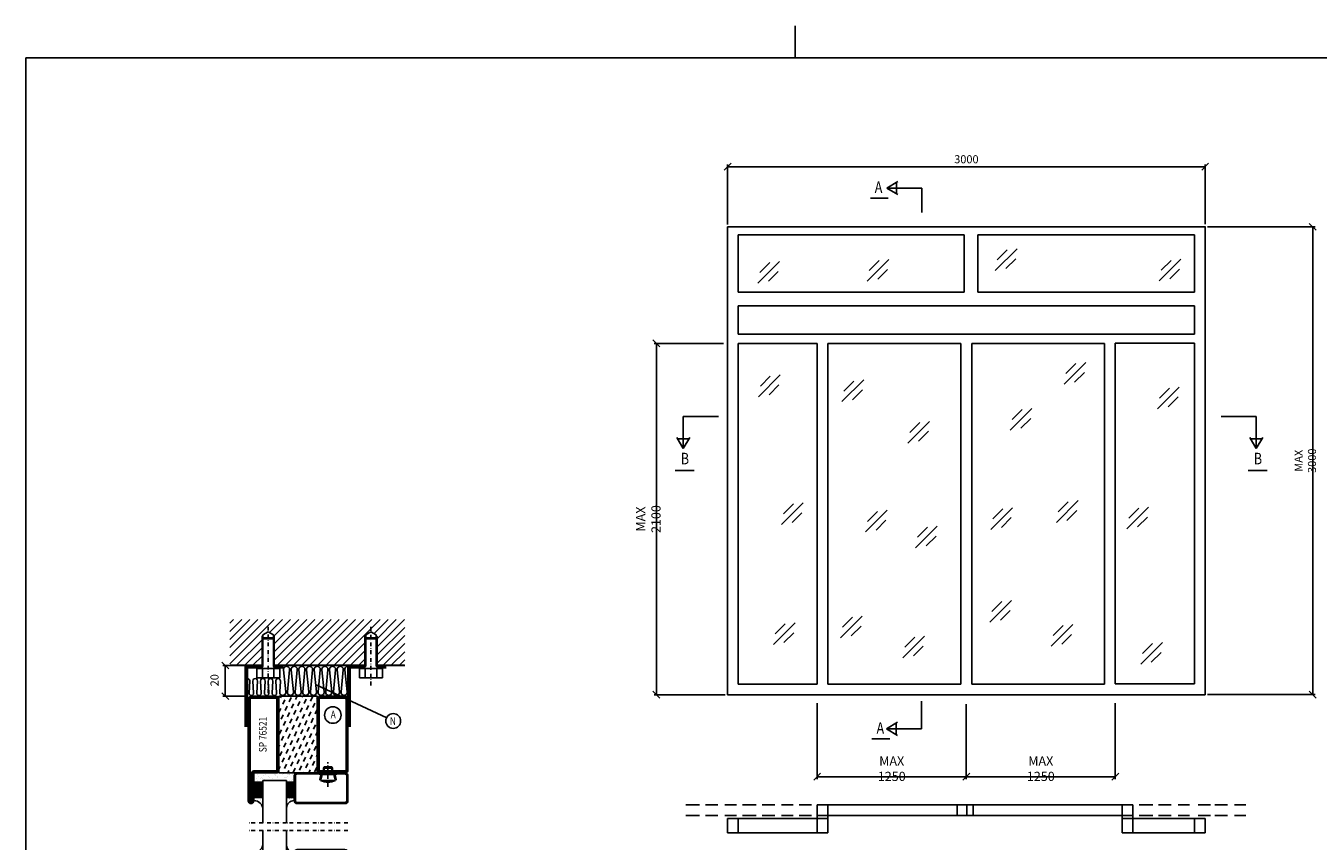
# Model space of a CAD drawing. Extents: x 1909 to 3643, y -41 to 1192.
# Drawn here: x 1930 to 2773, y 661 to 1192 of the extents above; entities that cross this region are included whole.
import ezdxf
from ezdxf.enums import TextEntityAlignment as Align

# ---------------------------------------------------------------- set-up
doc = ezdxf.new("R2010")
doc.units = 0
doc.header["$LTSCALE"] = 5
doc.header["$MEASUREMENT"] = 0
doc.header["$PDMODE"] = 35
doc.linetypes.add('DASHDOT', pattern=[1, 0.5, -0.25, 0, -0.25])
doc.layers.get('0').update_dxf_attribs({"linetype": 'CONTINUOUS'})
doc.layers.get('DEFPOINTS').update_dxf_attribs({"linetype": 'CONTINUOUS'})
for name, color, linetype in [('CENTRUM', 3, 'DASHDOT'), ('DIMENSION', 2, 'CONTINUOUS'), ('FOGNINGB', 5, 'CONTINUOUS'), ('GLAS_MED_FOGNING', 2, 'CONTINUOUS'), ('GLASMFOGNING', 2, 'CONTINUOUS'), ('ISOLERING', 3, 'CONTINUOUS'), ('RAM', 5, 'CONTINUOUS'), ('RAMTEXT', 6, 'CONTINUOUS'), ('SPKONTUR', 7, 'CONTINUOUS'), ('STALPROFIL', 1, 'CONTINUOUS'), ('STPROFIL', 190, 'CONTINUOUS'), ('TEXT', 6, 'CONTINUOUS')]:
    doc.layers.add(name, color=color, linetype=linetype)
doc.styles.add('ROMANS', font='romans', dxfattribs={"width": 0.8})
doc.dimstyles.new('ROMANS', dxfattribs={"dimscale": 1.5, "dimtxt": 3.5, "dimasz": 0, "dimexe": 1, "dimexo": 1, "dimgap": 0.1, "dimtad": 1, "dimtxsty": 'ROMANS', "dimtsz": 1.5, "dimcen": 2.5, "dimclrt": 6, "dimazin": 3, "dimtfac": 1, "dimtmove": 0, "dimatfit": 3, "dimtolj": 1})

# ---------------------------------------------------------------- blocks, each defined once
blk = doc.blocks.new('*D163')
at = {"layer": 'DEFPOINTS', "color": 0}
for p in [(2698.93, 1100.11), (2387.52, 1060.92), (2698.93, 1061.07)]:
    blk.add_point(p, dxfattribs=at)
at = {"layer": 'GLAS_MED_FOGNING', "color": 0}
for p, q in [((2385.27, 1097.86), (2389.77, 1102.36)), ((2387.52, 1062.42), (2387.52, 1101.61)), ((2387.52, 1100.11), (2698.93, 1100.11)), ((2696.68, 1097.86), (2701.18, 1102.36)), ((2698.93, 1062.57), (2698.93, 1101.61))]:
    blk.add_line(p, q, dxfattribs=at)
at = {"layer": 'GLAS_MED_FOGNING', "color": 6, "insert": (2543.23, 1104.99), "char_height": 5.25, "attachment_point": 5, "style": 'ROMANS'}
blk.add_mtext('\\A1;3000', dxfattribs=at)
blk = doc.blocks.new('*D164')
at = {"layer": 'DEFPOINTS', "color": 0}
for p in [(2543.16, 751.21), (2640.32, 752.05), (2640.32, 702.48)]:
    blk.add_point(p, dxfattribs=at)
at = {"layer": 'GLAS_MED_FOGNING', "color": 0}
for p, q in [((2640.32, 750.55), (2640.32, 700.98)), ((2543.16, 749.71), (2543.16, 700.98)), ((2540.91, 700.23), (2545.41, 704.73)), ((2543.16, 702.48), (2640.32, 702.48)), ((2638.07, 700.23), (2642.57, 704.73))]:
    blk.add_line(p, q, dxfattribs=at)
at = {"layer": 'GLAS_MED_FOGNING', "color": 6, "insert": (2591.74, 707.73), "char_height": 6, "attachment_point": 5, "style": 'ROMANS'}
blk.add_mtext('\\A1;MAX 1250', dxfattribs=at)
blk = doc.blocks.new('*D166')
at = {"layer": 'DEFPOINTS', "color": 0}
for p in [(2341.1, 985), (2386.43, 985), (2387.52, 755.92)]:
    blk.add_point(p, dxfattribs=at)
at = {"layer": 'GLAS_MED_FOGNING', "color": 0}
for p, q in [((2343.35, 982.75), (2338.85, 987.25)), ((2384.93, 985), (2339.6, 985)), ((2341.1, 755.92), (2341.1, 985)), ((2343.35, 753.67), (2338.85, 758.17)), ((2386.02, 755.92), (2339.6, 755.92))]:
    blk.add_line(p, q, dxfattribs=at)
at = {"layer": 'GLAS_MED_FOGNING', "color": 6, "insert": (2335.85, 870.46), "char_height": 6, "attachment_point": 5, "rotation": 90, "style": 'ROMANS'}
blk.add_mtext('\\A1;MAX 2100', dxfattribs=at)
blk = doc.blocks.new('*X106')
at = {"color": 0}
for p, q in [((-102, -54.27), (-88.13, -40.4)), ((-102, -48.97), (-93.43, -40.4)), ((-102, -43.66), (-98.74, -40.4)), ((-102, -59.57), (-84, -41.57)), ((-85.91, -70), (-56.31, -40.4)), ((-80.61, -70), (-51.01, -40.4)), ((-76, -54.79), (-61.61, -40.4)), ((-76, -49.48), (-66.92, -40.4)), ((-76, -44.18), (-72.22, -40.4)), ((-75.3, -70), (-45.7, -40.4)), ((-70, -70), (-40.4, -40.4)), ((-64.7, -70), (-35.1, -40.4)), ((-59.39, -70), (-29.79, -40.4)), ((-54.09, -70), (-24.49, -40.4)), ((-48.79, -70), (-19.19, -40.4)), ((-16.97, -70), (12, -41.03)), ((-9, -40.82), (-8.58, -40.4)), ((-9, -46.12), (-3.28, -40.4)), ((-9, -51.43), (2.03, -40.4)), ((-9, -56.73), (7.33, -40.4)), ((-102, -64.88), (-84, -46.88)), ((-43.48, -70), (-17, -43.52)), ((-38.18, -70), (-17, -48.82)), ((-11.66, -70), (12, -46.34)), ((-101.82, -70), (-84, -52.18)), ((-96.52, -70), (-84, -57.48)), ((-32.88, -70), (-17, -54.12)), ((-6.36, -70), (12, -51.64)), ((-1.06, -70), (12, -56.94)), ((-91.21, -70), (-82.03, -60.82)), ((-27.57, -70), (-16.79, -59.21)), ((-22.27, -70), (-13.82, -61.55)), ((4.25, -70), (12, -62.25)), ((9.55, -70), (12, -67.55))]:
    blk.add_line(p, q, dxfattribs=at)
blk = doc.blocks.new('*X32')
at = {"color": 0}
for p, q in [((-44.17, 20.78), (-45, 22.56)), ((-41.53, 15.12), (-42.85, 17.95)), ((-42.66, 24.93), (-42.69, 25)), ((-40.02, 19.27), (-41.34, 22.1)), ((-38.51, 23.42), (-39.24, 25)), ((-35.86, 17.76), (-37.19, 20.59)), ((-34.35, 21.91), (-35.67, 24.74)), ((-31.71, 16.25), (-33.03, 19.08)), ((-30.2, 20.4), (-31.52, 23.23)), ((-28.69, 24.55), (-28.9, 25)), ((-27.56, 14.73), (-28.88, 17.57)), ((-26.05, 18.89), (-27.37, 21.72)), ((-24.54, 23.04), (-25.45, 25)), ((-21.89, 17.37), (-23.21, 20.21)), ((-20.38, 21.53), (-21.7, 24.36)), ((-43.04, 10.96), (-44.36, 13.79)), ((-38.89, 9.45), (-40.21, 12.28)), ((-37.38, 13.6), (-38.7, 16.44)), ((-34.73, 7.94), (-36.06, 10.77)), ((-33.22, 12.09), (-34.54, 14.92)), ((-30.58, 6.43), (-31.9, 9.26)), ((-29.07, 10.58), (-30.39, 13.41)), ((-24.92, 9.07), (-26.24, 11.9)), ((-23.41, 13.22), (-24.73, 16.05)), ((-20.76, 7.56), (-22.09, 10.39)), ((-20, 13.31), (-20.57, 14.54)), ((-44.55, 6.81), (-45, 7.77)), ((-41.91, 1.15), (-43.23, 3.98)), ((-40.4, 5.3), (-41.72, 8.13)), ((-37.76, -0.37), (-39.08, 2.47)), ((-36.25, 3.79), (-37.57, 6.62)), ((-33.6, -1.88), (-34.93, 0.95)), ((-32.09, 2.27), (-33.41, 5.11)), ((-27.94, 0.76), (-29.26, 3.6)), ((-26.43, 4.92), (-27.75, 7.75)), ((-23.79, -0.75), (-25.11, 2.08)), ((-22.28, 3.4), (-23.6, 6.24)), ((-20, -1.48), (-20.96, 0.57)), ((-44.93, -7.16), (-45, -7.02)), ((-43.42, -3.01), (-44.74, -0.18)), ((-40.78, -8.67), (-42.1, -5.84)), ((-39.27, -4.52), (-40.59, -1.69)), ((-36.63, -10.18), (-37.95, -7.35)), ((-35.12, -6.03), (-36.44, -3.2)), ((-30.96, -7.54), (-32.28, -4.71)), ((-29.45, -3.39), (-30.77, -0.56)), ((-26.81, -9.05), (-28.13, -6.22)), ((-25.3, -4.9), (-26.62, -2.07)), ((-22.66, -10.57), (-23.98, -7.73)), ((-21.15, -6.41), (-22.47, -3.58)), ((-43.8, -16.98), (-45, -14.41)), ((-42.29, -12.83), (-43.61, -9.99)), ((-39.65, -18.49), (-40.97, -15.66)), ((-38.14, -14.34), (-39.46, -11.5)), ((-33.99, -15.85), (-35.31, -13.02)), ((-32.48, -11.7), (-33.8, -8.86)), ((-29.83, -17.36), (-31.15, -14.53)), ((-28.32, -13.21), (-29.64, -10.37)), ((-25.68, -18.87), (-27, -16.04)), ((-24.17, -14.72), (-25.49, -11.89)), ((-20.02, -16.23), (-21.34, -13.4)), ((-43.51, -25), (-43.99, -23.96)), ((-41.16, -22.64), (-42.48, -19.81)), ((-37.01, -24.15), (-38.33, -21.32)), ((-35.5, -20), (-36.82, -17.17)), ((-33.17, -25), (-34.18, -22.83)), ((-31.35, -21.51), (-32.67, -18.68)), ((-29.72, -25), (-30.02, -24.34)), ((-27.19, -23.02), (-28.51, -20.19)), ((-23.04, -24.54), (-24.36, -21.7)), ((-21.53, -20.38), (-22.85, -17.55)), ((-20, -23.66), (-20.21, -23.21))]:
    blk.add_line(p, q, dxfattribs=at)
blk = doc.blocks.new('SP76521')
at = {"layer": 'GLAS_MED_FOGNING'}
for points in [[(-20, 23.2), (-20, 25), (-45, 25), (-45, 23.2)], [(-20, -23.2), (-20, -25), (-45, -25), (-45, -23.2)]]:
    blk.add_lwpolyline(points, dxfattribs=at)
at = {"layer": 'SPKONTUR'}
for points in [[(-61.4, 25), (-46.8, 25, -0.4142136), (-45, 23.2), (-45, -23.2, -0.4142136), (-46.8, -25), (-63.2, -25, -0.4142136), (-65, -23.2), (-65, 43.2, -0.4142136), (-63.2, 45), (-63.199, 45, -0.4142136), (-61.4, 43.201)], [(-20, 23.2, -0.4142136), (-18.2, 25), (-1.8, 25, -0.4142136), (0, 23.2), (0, -23.2, -0.4142136), (-1.8, -25), (-18.2, -25, -0.4142136), (-20, -23.2)]]:
    blk.add_lwpolyline(points, format="xyb", close=True, dxfattribs=at)
at = {"layer": 'STALPROFIL', "const_width": 1.8}
for points in [[(-61.4, 24.1), (-46.8, 24.1, -0.4142136), (-45.9, 23.2), (-45.9, -23.2, -0.4142136), (-46.8, -24.1), (-63.2, -24.1, -0.4142136), (-64.1, -23.2), (-64.1, 43.2, -0.4142136), (-63.199, 44.1, -0.4142136), (-62.3, 43.201), (-62.3, 25, 0.4142136)], [(-19.1, 23.2, -0.4142136), (-18.2, 24.1), (-1.8, 24.1, -0.4142136), (-0.9, 23.2), (-0.9, -23.2, -0.4142136), (-1.8, -24.1), (-18.2, -24.1, -0.4142136), (-19.1, -23.2)]]:
    blk.add_lwpolyline(points, format="xyb", close=True, dxfattribs=at)
at = {"layer": 'GLAS_MED_FOGNING'}
blk.add_blockref('*X32', (0, 0), dxfattribs=at)
blk = doc.blocks.new('*X40')
at = {"color": 0}
for p, q in [((-55.28, 26.61), (-55.28, 26.61)), ((-54.91, 29.43), (-54.91, 29.43)), ((-54.35, 29.09), (-54.35, 29.09)), ((-53.67, 29.92), (-53.67, 29.92)), ((-53.54, 26.07), (-53.54, 26.07)), ((-51.87, 27.5), (-51.87, 27.5)), ((-51.63, 29.45), (-51.63, 29.45)), ((-51.01, 29.96), (-51.01, 29.96)), ((-50.85, 28.14), (-50.85, 28.14)), ((-50.59, 29.59), (-50.59, 29.59)), ((-49.52, 29.98), (-49.52, 29.98)), ((-49.27, 28.36), (-49.27, 28.36)), ((-48.97, 29.8), (-48.97, 29.8)), ((-48.68, 29.44), (-48.68, 29.44)), ((-48.14, 26.26), (-48.14, 26.26)), ((-47.28, 26.54), (-47.28, 26.54)), ((-46.91, 26.2), (-46.91, 26.2)), ((-45.73, 28.12), (-45.73, 28.12)), ((-45.64, 27.51), (-45.64, 27.51)), ((-43.37, 25.36), (-43.37, 25.36)), ((-43.29, 29.99), (-43.29, 29.99)), ((-42.91, 26.33), (-42.91, 26.33)), ((-42.45, 29.46), (-42.45, 29.46)), ((-41.74, 25.57), (-41.74, 25.57)), ((-41.27, 28.29), (-41.27, 28.29)), ((-40.9, 27.96), (-40.9, 27.96)), ((-40.33, 28.31), (-40.33, 28.31)), ((-44.41, 25.22), (-44.41, 25.22))]:
    blk.add_line(p, q, dxfattribs=at)
blk = doc.blocks.new('*X36')
at = {"color": 0}
for p, q in [((-57.66, 43.32), (-57.66, 43.32)), ((-57.29, 42.98), (-57.29, 42.98)), ((-57.17, 44.26), (-57.17, 44.26)), ((-56.72, 42.52), (-56.72, 42.52)), ((-56.58, 43.49), (-56.58, 43.49)), ((-56.12, 44.39), (-56.12, 44.39)), ((-59.16, 41.51), (-59.16, 41.51)), ((-55.55, 41.39), (-55.55, 41.39)), ((-61.36, 28.17), (-61.36, 28.17)), ((-61.13, 29.42), (-61.13, 29.42)), ((-59.73, 28.38), (-59.73, 28.38)), ((-58.79, 29.95), (-58.79, 29.95)), ((-58.66, 26.09), (-58.66, 26.09)), ((-58.1, 27.49), (-58.1, 27.49)), ((-57.02, 28.74), (-57.02, 28.74)), ((-56.08, 28.07), (-56.08, 28.07)), ((-55.98, 28.88), (-55.98, 28.88)), ((-55.75, 29.97), (-55.75, 29.97))]:
    blk.add_line(p, q, dxfattribs=at)
blk = doc.blocks.new('GLASV6_18')
at = {"layer": 'GLAS_MED_FOGNING'}
for p, q in [((9.6, 49), (9.6, 30)), ((9.6, 41), (3.6, 41)), ((9.6, 40), (3.6, 40)), ((9.6, 39), (3.6, 39)), ((9.6, 38), (3.6, 38)), ((9.6, 37), (3.6, 37)), ((9.6, 36), (3.6, 36)), ((9.6, 35), (3.6, 35)), ((9.6, 34), (3.6, 34)), ((9.6, 33), (3.6, 33)), ((9.6, 32), (3.6, 32)), ((9.6, 31), (3.6, 31))]:
    blk.add_line(p, q, dxfattribs=at)
blk.add_arc((3.6, 49), 6, 270, 0, dxfattribs=at)
blk.add_blockref('*X36', (65, 0), dxfattribs=at)
blk = doc.blocks.new('SP40020')
at = {"layer": 'CENTRUM'}
blk.add_line((-13, 34.07), (-13, 18), dxfattribs=at)
at = {"layer": 'GLAS_MED_FOGNING'}
for p, q in [((-8.2, 30), (-17.8, 30)), ((-17.8, 30), (-16.73, 26)), ((-9.27, 26), (-16.73, 26)), ((-16.73, 26), (-16.73, 25)), ((-8.2, 30), (-9.27, 26)), ((-9.27, 26), (-9.27, 25)), ((-16, 23.5), (-16, 22)), ((-10, 22), (-16, 22)), ((-16, 22), (-15.5, 21)), ((-15.5, 23.5), (-15.5, 21)), ((-10.5, 21), (-15.5, 21)), ((-10.5, 23.5), (-10.5, 21)), ((-10, 22), (-10.5, 21)), ((-10, 23.5), (-10, 22))]:
    blk.add_line(p, q, dxfattribs=at)
blk.add_arc((-13, 18.93), 12.07, 66.54451, 113.45549, dxfattribs=at)
blk = doc.blocks.new('SP43520')
at = {"layer": 'SPKONTUR'}
blk.add_lwpolyline([(-8.2, 30), (-9, 27, 0.414214), (-7, 25), (-2, 25, 0.414214), (0, 27), (0, 43, 0.414214), (-2, 45), (-33, 45, 0.414214), (-35, 43), (-35, 27, 0.414214), (-33, 25), (-19, 25, 0.414214), (-17, 27), (-17.8, 30)], format="xyb", dxfattribs=at)
at = {"layer": 'STALPROFIL', "const_width": 1.25}
blk.add_lwpolyline([(-7.59, 29.84), (-8.37, 26.93, 0.398381), (-7, 25.62), (-2, 25.62, 0.414214), (-0.62, 27), (-0.62, 43, 0.414214), (-2, 44.38), (-33, 44.38, 0.414214), (-34.37, 43), (-34.37, 27, 0.414214), (-33, 25.62), (-19, 25.62, 0.398381), (-17.63, 26.93), (-18.41, 29.84)], format="xyb", dxfattribs=at)
at = {"layer": 'GLAS_MED_FOGNING'}
blk.add_blockref('SP40020', (0, 0), dxfattribs=at)
blk = doc.blocks.new('*X37')
at = {"color": 0}
for p, q in [((-39.97, 46.52), (-39.97, 46.52)), ((-38.03, 42.56), (-38.03, 42.56)), ((-39.43, 41.14), (-39.43, 41.14)), ((-39.17, 41.45), (-39.17, 41.45)), ((-38.29, 41.72), (-38.29, 41.72)), ((-38.13, 41.58), (-38.13, 41.58)), ((-36.5, 41.8), (-36.5, 41.8)), ((-39.41, 27.52), (-39.41, 27.52)), ((-39.16, 26.36), (-39.16, 26.36)), ((-39.02, 25.93), (-39.02, 25.93)), ((-37.98, 26.07), (-37.98, 26.07)), ((-37.92, 30.16), (-37.92, 30.16)), ((-37.79, 26.31), (-37.79, 26.31)), ((-37.06, 30), (-37.06, 30)), ((-36.36, 26.28), (-36.36, 26.28)), ((-36.22, 29.47), (-36.22, 29.47)), ((-35.25, 30.05), (-35.25, 30.05)), ((-35.09, 28.38), (-35.09, 28.38))]:
    blk.add_line(p, q, dxfattribs=at)
blk = doc.blocks.new('GLASH5')
at = {"layer": 'GLAS_MED_FOGNING'}
for p, q in [((-25, 49), (-25, 30)), ((-20, 41), (-25, 41)), ((-20, 40), (-25, 40)), ((-20, 39), (-25, 39)), ((-20, 38), (-25, 38)), ((-20, 37), (-25, 37)), ((-20, 36), (-25, 36)), ((-20, 35), (-25, 35)), ((-20, 34), (-25, 34)), ((-20, 33), (-25, 33)), ((-20, 32), (-25, 32)), ((-20, 31), (-25, 31))]:
    blk.add_line(p, q, dxfattribs=at)
blk.add_arc((-20, 48), 5, 180, 270, dxfattribs=at)
blk.add_blockref('*X37', (15, 0), dxfattribs=at)
blk = doc.blocks.new('65_SP43520')
at = {"layer": 'CENTRUM'}
blk.add_lwpolyline([(0, 57.5), (-40, 57.5), (-55.4, 57.5), (-65, 57.5)], dxfattribs=at)
at = {"layer": 'GLAS_MED_FOGNING'}
for p, q in [((-55.4, 57.5), (-55.4, 49)), ((-40, 57.5), (-40, 49)), ((-40, 30), (-55.4, 30))]:
    blk.add_line(p, q, dxfattribs=at)
blk.add_blockref('SP43520', (0, 0))
for name, p in [('GLASV6_18', (-65, 0)), ('GLASH5', (-15, 0)), ('*X40', (0, 0))]:
    blk.add_blockref(name, p, dxfattribs=at)
blk = doc.blocks.new('65_SP43520DK')
at = {"layer": 'CENTRUM'}
blk.add_lwpolyline([(0, 57.5), (-40, 57.5), (-55.4, 57.5), (-65, 57.5)], dxfattribs=at)
at = {"layer": 'GLAS_MED_FOGNING'}
for p, q in [((-55.4, 57.5), (-55.4, 49)), ((-40, 57.5), (-40, 49)), ((-40, 30), (-55.4, 30))]:
    blk.add_line(p, q, dxfattribs=at)
blk.add_lwpolyline([(-55.4, 30), (-55.4, 25), (-40, 30), (-40, 25)], close=True, dxfattribs=at)
for name, p in [('GLASV6_18', (-65, 0)), ('SP43520', (0, 0))]:
    blk.add_blockref(name, p)
blk.add_blockref('GLASH5', (-15, 0), dxfattribs=at)
blk = doc.blocks.new('*D160')
at = {"layer": 'DEFPOINTS', "color": 0}
for p in [(2075, 775), (2060, 755), (2075, 755)]:
    blk.add_point(p, dxfattribs=at)
at = {"layer": 'DIMENSION', "color": 0}
for p, q in [((2062.25, 772.75), (2057.75, 777.25)), ((2073.5, 775), (2058.5, 775)), ((2060, 775), (2060, 755)), ((2062.25, 752.75), (2057.75, 757.25)), ((2073.5, 755), (2058.5, 755))]:
    blk.add_line(p, q, dxfattribs=at)
at = {"layer": 'DIMENSION', "color": 6, "insert": (2053, 765.4), "char_height": 5.25, "attachment_point": 5, "rotation": 90, "style": 'ROMANS'}
blk.add_mtext('\\A1;20', dxfattribs=at)
blk = doc.blocks.new('*D142')
at = {"layer": 'DEFPOINTS', "color": 0}
for p in [(2445.96, 752.05), (2543.16, 751.21), (2543.16, 702.48)]:
    blk.add_point(p, dxfattribs=at)
at = {"layer": 'GLAS_MED_FOGNING', "color": 0}
for p, q in [((2445.96, 750.55), (2445.96, 700.98)), ((2543.16, 749.71), (2543.16, 700.98)), ((2443.71, 700.23), (2448.21, 704.73)), ((2445.96, 702.48), (2543.16, 702.48)), ((2540.91, 700.23), (2545.41, 704.73))]:
    blk.add_line(p, q, dxfattribs=at)
at = {"layer": 'GLAS_MED_FOGNING', "color": 6, "insert": (2494.56, 707.73), "char_height": 6, "attachment_point": 5, "style": 'ROMANS'}
blk.add_mtext('\\A1;MAX 1250', dxfattribs=at)
blk = doc.blocks.new('*D145')
at = {"layer": 'DEFPOINTS', "color": 0}
for p in [(2698.93, 1060.92), (2769.06, 1060.92), (2698.93, 756.07)]:
    blk.add_point(p, dxfattribs=at)
at = {"layer": 'GLAS_MED_FOGNING', "color": 0}
for p, q in [((2771.31, 1058.67), (2766.81, 1063.17)), ((2700.43, 1060.92), (2770.56, 1060.92)), ((2769.06, 756.07), (2769.06, 1060.92)), ((2700.43, 756.07), (2770.56, 756.07)), ((2771.31, 753.82), (2766.81, 758.32))]:
    blk.add_line(p, q, dxfattribs=at)
at = {"layer": 'GLAS_MED_FOGNING', "color": 6, "insert": (2764.18, 908.49), "char_height": 5.25, "attachment_point": 5, "rotation": 90, "style": 'ROMANS'}
blk.add_mtext('\\A1;MAX 3000', dxfattribs=at)

msp = doc.modelspace()

# ---------------------------------------------------------------- linework, layer by layer
at = {"layer": 'CENTRUM'}
for p, q in [((2088, 757), (2088, 801)), ((2155, 762), (2155, 801))]:
    msp.add_line(p, q, dxfattribs=at)
at = {"layer": 'FOGNINGB'}
for p, q in [((2084, 775), (2084.6, 775.6)), ((2092, 775), (2091.4, 775.6)), ((2151, 775), (2151.6, 775.6)), ((2159, 775), (2158.4, 775.6))]:
    msp.add_line(p, q, dxfattribs=at)
at = {"layer": 'FOGNINGB', "const_width": 0.8}
for points in [[(2084, 775.4), (2063, 775.4)], [(2151, 775.4), (2092, 775.4)], [(2177, 775.4), (2159, 775.4)]]:
    msp.add_lwpolyline(points, dxfattribs=at)
at = {"layer": 'GLAS_MED_FOGNING'}
for p, q in [((2387.52488, 1060.92048), (2698.93019, 1060.92048)), ((2387.52488, 1060.92048), (2387.52488, 755.92026)), ((2445.9602, 1055.6966), (2394.52488, 1055.6966)), ((2394.52488, 1055.6966), (2394.52488, 1018.4305)), ((2476.39085, 1055.6966), (2445.9602, 1055.6966)), ((2541.79966, 1055.6966), (2476.39085, 1055.6966)), ((2541.79966, 1018.4305), (2541.79966, 1055.6966)), ((2691.93019, 1055.6966), (2550.79966, 1055.6966)), ((2550.79966, 1018.4305), (2550.79966, 1055.6966)), ((2691.93019, 1055.6966), (2691.93019, 1018.4305)), ((2698.93019, 1061.06938), (2698.93019, 755.92026)), ((2394.52488, 1018.4305), (2541.79966, 1018.4305)), ((2550.79966, 1018.4305), (2691.93019, 1018.4305)), ((2394.52488, 1009.4305), (2691.93019, 1009.4305)), ((2394.52488, 1009.4305), (2394.52488, 990.92038)), ((2691.93019, 1009.4305), (2691.93019, 990.92038)), ((2445.9602, 990.92038), (2394.52488, 990.92038)), ((2448.03085, 990.92038), (2445.9602, 990.92038)), ((2485.86458, 990.92038), (2448.03085, 990.92038)), ((2691.93019, 990.92038), (2485.86458, 990.92038)), ((2394.52488, 984.95023), (2394.52488, 831.89962)), ((2445.9602, 984.95023), (2394.52488, 984.95023)), ((2445.9602, 984.95023), (2445.9602, 831.89962)), ((2452.79801, 984.95023), (2452.79801, 904.61876)), ((2457.80697, 984.95023), (2452.79801, 984.95023)), ((2485.11831, 984.95023), (2457.80697, 984.95023)), ((2539.70688, 984.95023), (2485.11831, 984.95023)), ((2539.70688, 984.95023), (2539.70688, 904.61876)), ((2633.29631, 984.95023), (2546.70688, 984.95023)), ((2546.70688, 984.95023), (2546.70688, 904.61876)), ((2633.29631, 984.95023), (2633.29631, 904.61876)), ((2640.31971, 985.09913), (2640.31971, 831.84912)), ((2691.93019, 985.09913), (2640.31971, 985.09913)), ((2691.93019, 985.09913), (2691.93019, 831.84912)), ((2452.79801, 904.61876), (2452.79801, 831.79861)), ((2539.70688, 904.61876), (2539.70688, 831.79861)), ((2546.70688, 904.61876), (2546.70688, 831.79861)), ((2633.29631, 904.61876), (2633.29631, 831.79861)), ((2394.52488, 831.89962), (2394.52488, 762.92026)), ((2445.9602, 831.89962), (2445.9602, 762.92026)), ((2452.79801, 831.79861), (2452.79801, 762.92026)), ((2539.70688, 831.79861), (2539.70688, 762.92026)), ((2546.70688, 831.79861), (2546.70688, 762.92026)), ((2633.29631, 831.79861), (2633.29631, 762.92026)), ((2640.31971, 831.84912), (2640.31971, 763.06916)), ((2691.93019, 831.84912), (2691.93019, 763.06916)), ((2084, 794), (2084.6, 794.6)), ((2084, 773), (2084, 794)), ((2084, 792.4), (2084.6, 793)), ((2092, 792.4), (2084, 792.4)), ((2084.6, 795), (2088, 797.04293)), ((2084.6, 774.6), (2084.6, 795)), ((2091.4, 793), (2084.6, 793)), ((2091.4, 795), (2088, 797.04293)), ((2091.4, 774.6), (2091.4, 795)), ((2092, 794), (2091.4, 794.6)), ((2092, 792.4), (2091.4, 793)), ((2092, 773), (2092, 794)), ((2151, 794), (2151.6, 794.6)), ((2151, 773), (2151, 794)), ((2151, 792.4), (2151.6, 793)), ((2159, 792.4), (2151, 792.4)), ((2151.6, 795), (2155, 797.04293)), ((2151.6, 774.6), (2151.6, 795)), ((2158.4, 793), (2151.6, 793)), ((2158.4, 795), (2155, 797.04293)), ((2158.4, 774.6), (2158.4, 795)), ((2159, 794), (2158.4, 794.6)), ((2159, 792.4), (2158.4, 793)), ((2159, 773), (2159, 794)), ((2095.50555, 773), (2080.49445, 773)), ((2080.49445, 773), (2080.49445, 767)), ((2095.50555, 767), (2080.49445, 767)), ((2084, 774), (2084.6, 774.6)), ((2084.24722, 773), (2084.24722, 767)), ((2092, 774), (2091.4, 774.6)), ((2091.75278, 773), (2091.75278, 767)), ((2095.50555, 773), (2095.50555, 767)), ((2162.50555, 773), (2147.49445, 773)), ((2147.49445, 773), (2147.49445, 767)), ((2162.50555, 767), (2147.49445, 767)), ((2151, 774), (2151.6, 774.6)), ((2151.24722, 773), (2151.24722, 767)), ((2159, 774), (2158.4, 774.6)), ((2158.75278, 773), (2158.75278, 767)), ((2162.50555, 773), (2162.50555, 767)), ((2119.20744, 762.40728), (2165.28067, 740.94779)), ((2394.52488, 762.92026), (2445.9602, 762.92026)), ((2452.79801, 762.92026), (2539.70688, 762.92026)), ((2546.70688, 762.92026), (2633.29631, 762.92026)), ((2640.31971, 763.06916), (2691.93019, 763.06916)), ((2387.52488, 755.92026), (2698.93019, 755.92026)), ((2513.9922, 733.6908), (2513.9922, 751.7834)), ((2360.32148, 684.20269), (2369.17113, 684.20269)), ((2373.05255, 684.20269), (2381.28117, 684.20269)), ((2385.78362, 684.20269), (2393.23596, 684.20269)), ((2397.32423, 684.20269), (2406.17388, 684.20269)), ((2410.0553, 684.20269), (2418.28393, 684.20269)), ((2422.78638, 684.20269), (2430.23872, 684.20269)), ((2434.2754, 684.20269), (2442.34876, 684.20269)), ((2445.9602, 684.20269), (2651.73028, 684.20269)), ((2445.9602, 684.20269), (2445.9602, 666.02992)), ((2452.79801, 684.20269), (2452.79801, 666.02992)), ((2537.12728, 684.20269), (2537.12728, 677.20269)), ((2543.55534, 684.20269), (2543.55534, 677.20269)), ((2547.73872, 684.20269), (2547.73872, 677.20269)), ((2644.70688, 684.20269), (2644.70688, 666.02992)), ((2651.73028, 684.20269), (2651.73028, 666.02992)), ((2655.85763, 684.20269), (2664.70728, 684.20269)), ((2668.58871, 684.20269), (2676.81733, 684.20269)), ((2681.31978, 684.20269), (2688.77212, 684.20269)), ((2694.39175, 684.20269), (2702.46511, 684.20269)), ((2705.19996, 684.20269), (2713.42858, 684.20269)), ((2717.93104, 684.20269), (2725.38337, 684.20269)), ((2360.32148, 677.20269), (2369.17113, 677.20269)), ((2373.05255, 677.20269), (2381.28117, 677.20269)), ((2385.78362, 677.20269), (2393.23596, 677.20269)), ((2387.42415, 675.20269), (2452.79801, 675.20269)), ((2387.42415, 675.20269), (2387.42415, 666.02992)), ((2394.42415, 675.20269), (2394.42415, 666.02992)), ((2397.32423, 677.20269), (2406.17388, 677.20269)), ((2410.0553, 677.20269), (2418.28393, 677.20269)), ((2422.78638, 677.20269), (2430.23872, 677.20269)), ((2434.2754, 677.20269), (2442.34876, 677.20269)), ((2445.9602, 677.20269), (2651.73028, 677.20269)), ((2644.70688, 675.20269), (2698.86757, 675.20269)), ((2655.85763, 677.20269), (2664.70728, 677.20269)), ((2668.58871, 677.20269), (2676.81733, 677.20269)), ((2681.31978, 677.20269), (2688.77212, 677.20269)), ((2691.86757, 675.20269), (2691.86757, 666.02992)), ((2694.39175, 677.20269), (2702.46511, 677.20269)), ((2698.86757, 675.20269), (2698.86757, 666.02992)), ((2705.19996, 677.20269), (2713.42858, 677.20269)), ((2717.93104, 677.20269), (2725.38337, 677.20269)), ((2387.42415, 666.02992), (2452.79801, 666.02992)), ((2644.70688, 666.02992), (2698.86757, 666.02992))]:
    msp.add_line(p, q, dxfattribs=at)
at = {"layer": 'GLASMFOGNING'}
for p, q in [((2491.29847, 1086.24944), (2498.57874, 1090.55513)), ((2497.64568, 1090.0223), (2497.64568, 1082.42957)), ((2480.62188, 1079.63707), (2492.28522, 1079.63707)), ((2514.16254, 1086.24944), (2491.29847, 1086.24944)), ((2491.29847, 1086.24944), (2498.57874, 1081.94376)), ((2514.16254, 1070.27217), (2514.16254, 1086.24944)), ((2358.63961, 937.35397), (2358.63961, 916.40931)), ((2381.50368, 937.35397), (2358.63961, 937.35397)), ((2709.38575, 937.35397), (2732.24982, 937.35397)), ((2732.24982, 937.35397), (2732.24982, 916.40931)), ((2358.63961, 916.40931), (2354.33393, 923.68958)), ((2354.86675, 922.75652), (2362.45949, 922.75652)), ((2358.63961, 916.40931), (2362.94529, 923.68958)), ((2732.24982, 916.40931), (2727.94414, 923.68958)), ((2736.02268, 922.75652), (2728.42994, 922.75652)), ((2732.24982, 916.40931), (2736.5555, 923.68958)), ((2353.3359, 902.19707), (2365.68532, 902.19707)), ((2726.94611, 902.19707), (2739.29553, 902.19707)), ((2491.12812, 733.6908), (2498.4084, 737.99648)), ((2513.9922, 733.6908), (2491.12812, 733.6908)), ((2491.12812, 733.6908), (2498.4084, 729.38512)), ((2497.47533, 737.46366), (2497.47533, 729.87093)), ((2481.65437, 727.21246), (2493.31771, 727.21246))]:
    msp.add_line(p, q, dxfattribs=at)
for centre, radius in [((2130.15012, 742.72176), 5.41118), ((2169.51069, 738.83479), 4.85209)]:
    msp.add_circle(centre, radius, dxfattribs=at)
at = {"layer": 'ISOLERING'}
msp.add_lwpolyline([(2140, 774.5, 0.459934922), (2138.02353, 772.19412), (2139.47647, 757.80588, -1.166666667), (2135.52353, 757.80588), (2136.97647, 772.19412, 1.166666667), (2133.02353, 772.19412), (2134.47647, 757.80588, -1.166666667), (2130.52353, 757.80588), (2131.97647, 772.19412, 1.166666667), (2128.02353, 772.19412), (2129.47647, 757.80588, -1.166666667), (2125.52353, 757.80588), (2126.97647, 772.19412, 1.166666667), (2123.02353, 772.19412), (2124.47647, 757.80588, -1.166666667), (2120.52353, 757.80588), (2121.97647, 772.19412, 1.166666667), (2118.02353, 772.19412), (2119.47647, 757.80588, -1.166666667), (2115.52353, 757.80588), (2116.97647, 772.19412, 1.166666667), (2113.02353, 772.19412), (2114.47647, 757.80588, -1.166666667), (2110.52353, 757.80588), (2111.97647, 772.19412, 1.166666667), (2108.02353, 772.19412), (2109.47647, 757.80588, -1.166666667), (2105.52353, 757.80588), (2106.97647, 772.19412, 1.166666667), (2103.02353, 772.19412), (2104.47647, 757.80588, -1.166666667), (2100.52353, 757.80588), (2101.97647, 772.19412, 1.166666667), (2098.02353, 772.19412), (2099.47647, 757.80588, -1.216050583), (2095.55507, 757.96608), (2095.9587, 764.65044, 1.233410086), (2093.02459, 764.72951), (2093.47541, 757.27049, -1.2), (2090.52459, 757.27049), (2090.97541, 764.72951, 1.2), (2088.02459, 764.72951), (2088.47541, 757.27049, -1.2), (2085.52459, 757.27049), (2085.97541, 764.72951, 1.2), (2083.02459, 764.72951), (2083.47541, 757.27049, -1.2), (2080.52459, 757.27049), (2080.97541, 764.72951, 1.2), (2078.02459, 764.72951), (2078.47541, 757.27049, -1.2), (2075.52459, 757.27049), (2075.97541, 764.72951, 0.368511244), (2075, 766.41421)], format="xyb", dxfattribs=at)
at = {"layer": 'RAM'}
for p, q in [((2431.49253, 1171.04477), (2431.49253, 1191.94029)), ((3622.5373, 1171.04477), (1930, 1171.04477)), ((1930, 1171.04477), (1930, -20))]:
    msp.add_line(p, q, dxfattribs=at)
at = {"layer": 'SPKONTUR'}
for p, q in [((2084, 775), (2063, 775)), ((2151, 775), (2092, 775)), ((2177, 775), (2159, 775))]:
    msp.add_line(p, q, dxfattribs=at)
for points in [[(2073, 735), (2073, 775), (2083.5, 775)], [(2092.5, 775), (2098, 775)], [(2140, 735), (2140, 775), (2150.5, 775)], [(2159.5, 775), (2165, 775)]]:
    msp.add_lwpolyline(points, dxfattribs=at)
at = {"layer": 'STALPROFIL', "const_width": 2}
for points in [[(2074, 735), (2074, 775)], [(2141, 735), (2141, 775)], [(2074, 774), (2083.5, 774)], [(2092.5, 774), (2098, 774)], [(2141, 774), (2150.5, 774)], [(2159.5, 774), (2165, 774)]]:
    msp.add_lwpolyline(points, dxfattribs=at)
at = {"layer": 'STPROFIL'}
for p, q in [((2576.23405, 1046.58007), (2562.09732, 1032.45055)), ((2569.87273, 1045.8774), (2563.37981, 1039.3878)), ((2421.40636, 1038.39201), (2407.26963, 1024.2625)), ((2415.04504, 1037.68935), (2408.55212, 1031.19974)), ((2492.64146, 1039.63651), (2478.50474, 1025.507)), ((2486.28014, 1038.93385), (2479.78722, 1032.44424)), ((2575.42427, 1040.11528), (2569.03811, 1033.73238)), ((2683.07746, 1039.78541), (2668.94073, 1025.6559)), ((2676.71614, 1039.08275), (2670.22322, 1032.59314)), ((2420.59657, 1031.92723), (2414.21042, 1025.54433)), ((2491.83168, 1033.17173), (2485.44552, 1026.78883)), ((2682.26767, 1033.32063), (2675.88152, 1026.93773)), ((2621.01779, 972.4824), (2606.88107, 958.35288)), ((2614.65647, 971.77973), (2608.16355, 965.29013)), ((2421.75614, 964.36438), (2407.61941, 950.23487)), ((2415.39482, 963.66172), (2408.9019, 957.17211)), ((2476.2658, 961.121), (2462.12908, 946.99149)), ((2620.20801, 966.01762), (2613.82185, 959.63472)), ((2420.94636, 957.8996), (2414.5602, 951.5167)), ((2469.90448, 960.41834), (2463.41156, 953.92873)), ((2475.45602, 954.65622), (2469.06986, 948.27332)), ((2682.06374, 956.53665), (2667.92702, 942.40714)), ((2675.70242, 955.83399), (2669.20951, 949.34438)), ((2681.25396, 950.07187), (2674.8678, 943.68897)), ((2585.9773, 942.47098), (2571.84057, 928.34146)), ((2579.61598, 941.76832), (2573.12306, 935.27871)), ((2585.16751, 936.0062), (2578.78136, 929.6233)), ((2519.2335, 934.13448), (2505.09678, 920.00496)), ((2512.87218, 933.43181), (2506.37926, 926.94221)), ((2518.42372, 927.66969), (2512.03756, 921.28679)), ((2436.7735, 880.99933), (2422.63677, 866.86981)), ((2430.41217, 880.29666), (2423.91926, 873.80706)), ((2573.33622, 877.8339), (2559.19949, 863.70438)), ((2566.9749, 877.13124), (2560.48198, 870.64163)), ((2616.01201, 882.44814), (2601.87528, 868.31863)), ((2609.65069, 881.74548), (2603.15777, 875.25587)), ((2662.0406, 878.1735), (2647.90388, 864.04399)), ((2655.67928, 877.47084), (2649.18637, 870.98123)), ((2435.96371, 874.53454), (2429.57755, 868.15165)), ((2491.57506, 876.1666), (2477.43833, 862.03708)), ((2485.21374, 875.46393), (2478.72082, 868.97433)), ((2490.76527, 869.70181), (2484.37912, 863.31891)), ((2572.52643, 871.36912), (2566.14028, 864.98622)), ((2615.20222, 875.98336), (2608.81607, 869.60046)), ((2661.23082, 871.70872), (2654.84466, 865.32582)), ((2524.23929, 865.77513), (2510.10256, 851.64562)), ((2517.87797, 865.07247), (2511.38505, 858.58286)), ((2523.4295, 859.31035), (2517.04335, 852.92745)), ((2572.62854, 817.4234), (2558.49181, 803.29388)), ((2566.26722, 816.72074), (2559.7743, 810.23113)), ((2571.81875, 810.95862), (2565.4326, 804.57572)), ((2431.50564, 802.80535), (2417.36891, 788.67583)), ((2425.14432, 802.10268), (2418.6514, 795.61308)), ((2475.33666, 807.17727), (2461.19994, 793.04775)), ((2468.97534, 806.4746), (2462.48242, 799.985)), ((2474.52688, 800.71248), (2468.14072, 794.32958)), ((2612.60413, 801.71992), (2598.4674, 787.59041)), ((2606.24281, 801.01726), (2599.74989, 794.52765)), ((2430.69585, 796.34056), (2424.3097, 789.95767)), ((2515.89631, 794.08118), (2501.75958, 779.95167)), ((2509.53498, 793.37852), (2503.04207, 786.88892)), ((2611.79434, 795.25514), (2605.40819, 788.87224)), ((2515.08652, 787.6164), (2508.70036, 781.2335)), ((2671.00495, 790.04881), (2656.86822, 775.9193)), ((2664.64363, 789.34615), (2658.15071, 782.85655)), ((2670.19517, 783.58403), (2663.80901, 777.20113))]:
    msp.add_line(p, q, dxfattribs=at)

# ---------------------------------------------------------------- block references
at = {"xscale": -1, "rotation": 180}
for name in ['SP76521', '65_SP43520']:
    msp.add_blockref(name, (2140, 730), dxfattribs=at)
msp.add_blockref('65_SP43520DK', (2140, 610))
at = {"layer": 'FOGNINGB', "rotation": 180}
msp.add_blockref('*X106', (2075, 735), dxfattribs=at)

# ---------------------------------------------------------------- texts
at = {"layer": 'RAMTEXT', "color": 6, "style": 'ROMANS', "width": 0.8}
for s, height, p in [('A', 7.52576, (2483.45748, 1083.02563)), ('B', 7.52576, (2357.0034, 906.12558)), ('B', 7.52576, (2730.6136, 906.12558)), ('A', 4.99236, (2128.74976, 740.48886)), ('N', 5.01717, (2167.35037, 736.28232)), ('A', 7.52576, (2484.63579, 730.46699))]:
    msp.add_text(s, height=height, dxfattribs=at).set_placement(p)
at = {"layer": 'TEXT', "style": 'ROMANS', "width": 0.8}
msp.add_text('%%USP 76521', height=5, rotation=90, dxfattribs=at).set_placement((2087, 730), align=Align.CENTER)

# ---------------------------------------------------------------- dimensions: what is measured, and where the dimension line sits
at = {"layer": 'DIMENSION', "color": 2}
dim = msp.add_linear_dim(base=(2060, 755), p1=(2075, 775), p2=(2075, 755), angle=90, dimstyle='ROMANS', dxfattribs=at)
dim.commit()
dim.dimension.update_dxf_attribs({"geometry": '*D160', "text_midpoint": (2053, 765.39946), "dimtype": 160})
at = {"layer": 'GLAS_MED_FOGNING', "color": 2}
dim = msp.add_linear_dim(base=(2698.93019, 1100.11316), p1=(2387.52488, 1060.92048), p2=(2698.93019, 1061.06938), text='3000', dimstyle='ROMANS', override={"dimgap": 1.5, "dimdec": 4, "dimtdec": 4, "dimtmove": 0, "dimtzin": 0}, dxfattribs=at)
dim.commit()
dim.dimension.update_dxf_attribs({"geometry": '*D163', "text_midpoint": (2543.22753, 1104.98816)})
for base, p1, p2, text, override, picture, middle in [((2769.05946, 1060.92048), (2698.93019, 756.06916), (2698.93019, 1060.92048), 'MAX 3000', {"dimgap": 1.5, "dimdec": 4, "dimtdec": 4, "dimtmove": 0, "dimtzin": 0}, '*D145', (2764.18446, 908.49482)), ((2341.10317, 985), (2387.52488, 755.92026), (2386.43045, 985), 'MAX 2100', {"dimtxt": 4, "dimgap": 1.5, "dimdec": 4, "dimtdec": 4, "dimtmove": 0, "dimtzin": 0}, '*D166', (2335.85317, 870.46013))]:
    dim = msp.add_linear_dim(base=base, p1=p1, p2=p2, angle=90, text=text, dimstyle='ROMANS', override=override, dxfattribs=at)
    dim.commit()
    dim.dimension.update_dxf_attribs({"geometry": picture, "text_midpoint": middle})
at = {"layer": 'GLAS_MED_FOGNING'}
for base, p1, p2, picture, middle in [((2543.15857, 702.47606), (2445.9602, 752.05406), (2543.15857, 751.21375), '*D142', (2494.55939, 707.72606)), ((2640.31971, 702.47606), (2543.15857, 751.21375), (2640.31971, 752.05406), '*D164', (2591.73914, 707.72606))]:
    dim = msp.add_linear_dim(base=base, p1=p1, p2=p2, text='MAX 1250', dimstyle='ROMANS', override={"dimtxt": 4, "dimgap": 1.5, "dimdec": 4, "dimtdec": 4, "dimtmove": 0, "dimtzin": 0}, dxfattribs=at)
    dim.commit()
    dim.dimension.update_dxf_attribs({"geometry": picture, "text_midpoint": middle})

doc.saveas('drawing.dxf')
